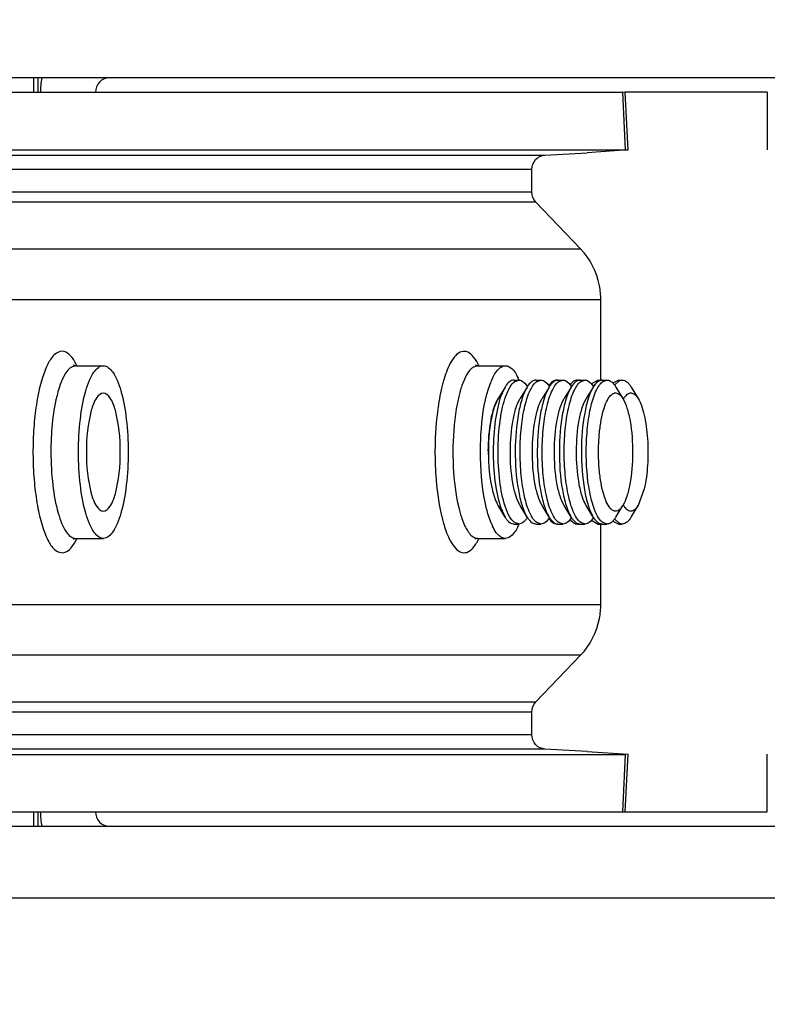
# Model space of a CAD drawing. Units: inches. Extents: x 0 to 17, y 0 to 11.
# Drawn here: x 7.2 to 7.3, y 2.9 to 3.1 of the extents above; entities that cross this region are included whole.
import ezdxf
from ezdxf.enums import TextEntityAlignment as Align

# ---------------------------------------------------------------- set-up
doc = ezdxf.new("R2010")
doc.units = ezdxf.units.IN
doc.header["$LTSCALE"] = 0.935
doc.header["$MEASUREMENT"] = 0
doc.layers.get('0').update_dxf_attribs({"linetype": 'CONTINUOUS'})
doc.styles.get("Standard").update_dxf_attribs({"font": 'bluprnt.ttf'})
doc.dimstyles.new('DIMSTYLE_1', dxfattribs={"dimtxt": 0.15625, "dimasz": 0.09375, "dimexe": 0.125, "dimexo": 0.0625, "dimgap": 0.078125, "dimtad": 0, "dimtih": 1, "dimtoh": 1, "dimlfac": 11.3636363636, "dimzin": 4, "dimdsep": 46, "dimtxsty": 'Standard', "dimblk": 'CLOSED', "dimblk1": 'CLOSED', "dimblk2": 'CLOSED', "dimcen": 0.09, "dimadec": 3, "dimazin": 1, "dimtfac": 1, "dimtdec": 3, "dimtofl": 0, "dimtmove": 0, "dimatfit": 3, "dimldrblk": 'CLOSED', "dimfxl": 0, "dimtolj": 1, "dimtzin": 4, "dimarcsym": 0})

# ---------------------------------------------------------------- blocks, each defined once
blk = doc.blocks.new('_CLOSED')
at = {"color": 0, "linetype": 'ByBlock'}
for p, q in [((0, 0), (-1, 0.1666666667)), ((-1, 0.1666666667), (-1, -0.1666666667)), ((-1, -0.1666666667), (0, 0)), ((-1, 0), (0, 0))]:
    blk.add_line(p, q, dxfattribs=at)
blk = doc.blocks.new('*D7')
at = {"color": 7, "linetype": 'Continuous'}
for p, q in [((7.2373677516, 4.4716882362), (8.1207923696, 4.4716882362)), ((7.9957923696, 4.4716882362), (7.9957923696, 3.8692219179)), ((7.9957923696, 2.7861856202), (7.9957923696, 3.3223469179)), ((6.106205030599999, 2.7861856202), (8.1207923696, 2.7861856202))]:
    blk.add_line(p, q, dxfattribs=at)
at = {"color": 7, "linetype": 'Continuous', "xscale": 0.09375, "yscale": 0.09375, "zscale": 0.09375}
for p, rotation in [((7.9957923696, 4.4716882362), 90), ((7.9957923696, 2.7861856202), 270)]:
    blk.add_blockref('_CLOSED', p, dxfattribs=dict(at, rotation=rotation))
at = {"color": 7, "linetype": 'Continuous'}
for s, p, p2 in [('19.15', (7.5582923696, 3.6348469179), (8.1832923696, 3.6348469179)), ('[', (7.5582923696, 3.4004719179), (7.6832923696, 3.4004719179)), (']', (8.3082923696, 3.4004719179), (8.4332923696, 3.4004719179)), ('486,5', (7.6832923696, 3.4004719179), (8.3082923696, 3.4004719179))]:
    blk.add_text(s, height=0.15625, dxfattribs=at).set_placement(p, p2, align=Align.FIT)

msp = doc.modelspace()

# ---------------------------------------------------------------- linework, layer by layer
at = {"color": 7, "linetype": 'Continuous'}
for p, q in [((7.357778975700001, 3.0609055766), (7.0003079289, 3.0609055766)), ((7.179133106799999, 3.0591732932), (7.179133106799999, 3.0609055766)), ((7.1237807079, 3.0591732932), (7.2495233672, 3.0591732932)), ((7.2498174422, 3.0591579629), (7.2495233672, 3.0591732932)), ((7.250164706100001, 3.0522383248), (7.249817433400001, 3.0591579625)), ((7.2669266619, 3.0591732932), (7.2669266619, 3.0522441593)), ((7.124127980599999, 3.0522536554), (7.2498706399, 3.0522536554)), ((7.2401521965, 3.0516125599), (7.2452401972, 3.0518910126)), ((7.2501647149, 3.0522383252), (7.2452401972, 3.0518910126)), ((7.2498706399, 3.0522536554), (7.2501647149, 3.0522383252)), ((7.2385801517, 3.0471704185), (7.2385801517, 3.0498826505)), ((7.2444451178, 3.0403283363), (7.2390660214, 3.0459455091)), ((7.2468744663, 3.0245276239), (7.2468744663, 3.0342037894)), ((7.1836660843, 3.0262599073), (7.183371571, 3.0263302427)), ((7.1836660843, 3.0262599073), (7.1869838101, 3.0262599073)), ((7.2320670286, 3.0262599073), (7.231772515299999, 3.0263302427)), ((7.2320670286, 3.0262599073), (7.235384754400001, 3.0262599073)), ((7.2333491179, 3.023487556), (7.2336662163, 3.0243768587)), ((7.2353467739, 3.0236877128), (7.2345037689, 3.0222954847)), ((7.235346777, 3.0236876906), (7.234916267000001, 3.022781419)), ((7.2364185324, 3.0245276239), (7.2370051571, 3.0245276239)), ((7.2365250693, 3.024365757), (7.2370051571, 3.0245276171)), ((7.2380009546, 3.0236877128), (7.2371579496, 3.0222954847)), ((7.2390727131, 3.0245276239), (7.2396593377, 3.0245276239)), ((7.23917925, 3.024365757), (7.2396593377, 3.0245276171)), ((7.2396593377, 3.0245276239), (7.2397080352, 3.0245259738)), ((7.2406551352, 3.0236877128), (7.2398121302, 3.0222954847)), ((7.2415834496, 3.0245276239), (7.2423135184, 3.0245276239)), ((7.2418334306, 3.024365757), (7.2423135184, 3.0245276171)), ((7.2423135184, 3.0245276239), (7.2423622159, 3.0245259738)), ((7.2433093159, 3.0236877128), (7.2424663109, 3.0222954847)), ((7.244071744, 3.0245276239), (7.244967699, 3.0245276239)), ((7.2444876113, 3.024365757), (7.244967699, 3.0245276171)), ((7.244967699, 3.0245276239), (7.2450163965, 3.0245259738)), ((7.2459634965, 3.0236877128), (7.2451204916, 3.0222954847)), ((7.2465600383, 3.0245276142), (7.2457629068, 3.0240736212)), ((7.245973892599999, 3.0237909292), (7.2465714377, 3.024410238)), ((7.2465600383, 3.0245276239), (7.246980776699999, 3.0245276239)), ((7.2466081521, 3.0244304669), (7.246980776699999, 3.0245276142)), ((7.247035255, 3.0245276239), (7.2476218797, 3.0245276239)), ((7.247141791900001, 3.024365757), (7.2476218797, 3.0245276171)), ((7.2476218797, 3.0245276239), (7.2476705772, 3.0245259738)), ((7.2490483327, 3.0245276142), (7.2483346157, 3.024165647)), ((7.2485449297, 3.0239115043), (7.2490597321, 3.024410238)), ((7.2486936381, 3.0236877128), (7.249536643099999, 3.0222954847)), ((7.2490483327, 3.0245276239), (7.2494690711, 3.0245276239)), ((7.249096446499999, 3.0244304669), (7.2494690711, 3.0245276142)), ((7.2505408295, 3.0236877128), (7.251383831799999, 3.0222954891)), ((7.2521065559, 3.0114285833), (7.2513838281, 3.0094369515)), ((7.2353467739, 3.0080447003), (7.2345037689, 3.0094369284)), ((7.2380009546, 3.0080447003), (7.2371579496, 3.0094369284)), ((7.2406551352, 3.0080447003), (7.2398121302, 3.0094369284)), ((7.2433093159, 3.0080447003), (7.2424663109, 3.0094369284)), ((7.2459634965, 3.0080447003), (7.2451204916, 3.0094369284)), ((7.2486936381, 3.0080447003), (7.249536643099999, 3.0094369284)), ((7.2505408295, 3.0080447003), (7.251383831799999, 3.009436924)), ((7.2336846503, 3.0073110636), (7.233348241, 3.008247684)), ((7.234914394400001, 3.0089559147), (7.2353467776, 3.0080447273)), ((7.236369834900001, 3.0072064393), (7.2364185324, 3.0072047892)), ((7.2364185324, 3.0072047892), (7.2370051571, 3.0072047892)), ((7.2369564596, 3.0072064393), (7.2365070254, 3.0073791826)), ((7.2370051571, 3.0072047892), (7.2369564596, 3.0072064393)), ((7.239024015599999, 3.0072064393), (7.2390727131, 3.0072047892)), ((7.2390727131, 3.0072047892), (7.2396593377, 3.0072047892)), ((7.2396106402, 3.0072064393), (7.2391612061, 3.0073791826)), ((7.2396593377, 3.0072047892), (7.2396106402, 3.0072064393)), ((7.2415834496, 3.0072047892), (7.2416781962, 3.0072047892)), ((7.2416781962, 3.0072064393), (7.2417268937, 3.0072047892)), ((7.2417268937, 3.0072047892), (7.2423135184, 3.0072047892)), ((7.2422648209, 3.0072064393), (7.2418153867, 3.0073791826)), ((7.2423135184, 3.0072047892), (7.2422648209, 3.0072064393)), ((7.244071744, 3.0072047892), (7.244332376900001, 3.0072047892)), ((7.244332376900001, 3.0072064393), (7.244381074400001, 3.0072047892)), ((7.244381074400001, 3.0072047892), (7.244967699, 3.0072047892)), ((7.2449190015, 3.0072064393), (7.2444695674, 3.0073791826)), ((7.244967699, 3.0072047892), (7.2449190015, 3.0072064393)), ((7.2457643751, 3.0076570764), (7.2465600383, 3.0072047989)), ((7.2466095651, 3.0073012079), (7.245983675, 3.0079265902)), ((7.2465600383, 3.0072047892), (7.246980776699999, 3.0072047892)), ((7.246869482899999, 3.0072134113), (7.2466095651, 3.0073012079)), ((7.2468744663, 2.9975286237), (7.2468744663, 3.0072064393)), ((7.2469865575, 3.0072064393), (7.247035255, 3.0072047892)), ((7.247035255, 3.0072047892), (7.2476218797, 3.0072047892)), ((7.2475731822, 3.0072064393), (7.247123748, 3.0073791826)), ((7.2476218797, 3.0072047892), (7.2475731822, 3.0072064393)), ((7.248334577200001, 3.0075668241), (7.2490483327, 3.0072047989)), ((7.249097859500001, 3.0073012079), (7.2485455784, 3.0078200012)), ((7.2490483327, 3.0072047892), (7.2494690711, 3.0072047892)), ((7.2494690711, 3.0072047989), (7.249097859500001, 3.0073012079)), ((7.1836660843, 3.0054725058), (7.1869838101, 3.0054725058)), ((7.2318686814, 3.0055069861), (7.2317645294, 3.0053987114)), ((7.2320670286, 3.0054725058), (7.235384754400001, 3.0054725058)), ((7.2390660214, 2.985786904), (7.2444451178, 2.9914040768)), ((7.2385801517, 2.9818497626), (7.2385801517, 2.9845619946)), ((7.2452401972, 2.9798414005), (7.2401521965, 2.9801198532)), ((7.2452401972, 2.9798414005), (7.2501647149, 2.9794940879)), ((7.124127980599999, 2.9794787577), (7.2498706399, 2.9794787577)), ((7.249817433400001, 2.9725744506), (7.250164706100001, 2.9794940883)), ((7.2501647149, 2.9794940879), (7.2498706399, 2.9794787577)), ((7.2669266619, 2.9725591199), (7.2669266619, 2.9794882538)), ((7.1237807079, 2.9725591199), (7.2495233672, 2.9725591199)), ((7.179133106799999, 2.9708268365), (7.179133106799999, 2.9725591199)), ((7.2495233672, 2.9725591199), (7.2498174422, 2.9725744502)), ((7.0003079289, 2.9708268365), (7.357778975700001, 2.9708268365))]:
    msp.add_line(p, q, dxfattribs=at)
at = {"color": 9, "linetype": 'Continuous'}
for p, q in [((7.1786044788, 3.0591732932), (7.1786044788, 3.0609055766)), ((7.2498706399, 3.0522536554), (7.2495233672, 3.0591732932)), ((7.2669266619, 3.0591732932), (7.249817367, 3.0591732932)), ((7.1104177067, 3.0516125599), (7.2401521965, 3.0516125599)), ((7.2385801517, 3.0498826505), (7.108845662, 3.0498826505)), ((7.108845662, 3.0471704185), (7.2385801517, 3.0471704185)), ((7.2390660214, 3.0459455091), (7.1093315317, 3.0459455091)), ((7.114710627999999, 3.0403283363), (7.2444451178, 3.0403283363)), ((7.2468744663, 3.0342037894), (7.1171399765, 3.0342037894)), ((7.1836660843, 3.0262599073), (7.1831462088, 3.0261019045)), ((7.2320670286, 3.0262599073), (7.231547153099999, 3.0261019045)), ((7.2305334089, 3.0247926737), (7.2301590697, 3.023875743)), ((7.230156684700001, 3.0078635233), (7.230524369199999, 3.0069585351)), ((7.2318060979, 3.0055121579), (7.2320670286, 3.0054725058)), ((7.1171399765, 2.9975286237), (7.2468744663, 2.9975286237)), ((7.2444451178, 2.9914040768), (7.114710627999999, 2.9914040768)), ((7.1093315317, 2.985786904), (7.2390660214, 2.985786904)), ((7.2385801517, 2.9845619946), (7.108845662, 2.9845619946)), ((7.108845662, 2.9818497626), (7.2385801517, 2.9818497626)), ((7.2401521965, 2.9801198532), (7.1104177067, 2.9801198532)), ((7.2495233672, 2.9725591199), (7.2498706399, 2.9794787577)), ((7.1786044788, 2.9708268365), (7.1786044788, 2.9725591199)), ((7.2498173663, 2.9725591199), (7.2669267658, 2.9725591199)), ((7.3661589015, 2.9621654191), (6.9974160733, 2.9621654191))]:
    msp.add_line(p, q, dxfattribs=at)
at = {"color": 7, "linetype": 'Continuous'}
for centre, radius, start, end in [((7.188465170900001, 3.0591684072), 0.009061974, 168.9409035454, 179.9691077114), ((7.2403982607, 3.0216373716), 0.0072677873, 154.517716232, 156.4067905714), ((7.2303751102, 3.0216391443), 0.0072635288, 23.5877875174, 25.5200562012), ((7.241270931799999, 3.0212543719), 0.0082208041, 156.3948964554, 157.6770074984), ((7.2384918664, 3.0217836198), 0.0036765573, 147.6654655387, 148.8088386438), ((7.2370053317, 3.0238106436), 0.0007169736, 86.12233797180002, 90.01395538720001), ((7.2411460471, 3.0217836198), 0.0036765573, 147.6654655387, 148.8088386438), ((7.2438002278, 3.0217836198), 0.0036765573, 147.6654655387, 148.8088386438), ((7.2464544084, 3.0217836198), 0.0036765573, 147.6654655387, 148.8088386438), ((7.2491085891, 3.0217836198), 0.0036765573, 147.665465538, 148.8088386457), ((7.247087264099999, 3.0235174705), 0.0010310726, 117.6890840856, 120.0186147023), ((7.2495755585, 3.0235174705), 0.0010310726, 117.6890840871, 120.018614697), ((7.2428191605, 3.0197644505), 0.0084591858, 159.1053978788, 160.3529300908), ((7.252504597300001, 3.0205526152), 0.0033686421, 149.5330551399, 150.2662798856), ((7.252298472300001, 3.0206744777), 0.0031291891, 148.0182562251, 149.5426156767), ((7.2579999386, 3.0158666722), 0.0246659853, 179.6782755021, 180.6968079458), ((7.2433177456, 3.0121516178), 0.008990485500000001, 198.2165368183, 200.8212649863), ((7.252501462000001, 3.0111781705), 0.0033651194, 209.7142302054, 210.4724817191999), ((7.252354298099999, 3.0110915367), 0.0031943487, 210.4718205674, 211.3139080163), ((7.2384979902, 3.0099522627), 0.0036835895, 211.1879346855, 212.2817028836), ((7.2411521709, 3.0099522627), 0.0036835895, 211.1879346859, 212.2817028824), ((7.2438063515, 3.0099522627), 0.0036835895, 211.1879346871, 212.281702882), ((7.2464605322, 3.0099522627), 0.0036835895, 211.1879346863, 212.2817028845), ((7.2491147128, 3.0099522627), 0.0036835895, 211.1879346866999, 212.2817028832), ((7.2412246771, 3.0104579292), 0.0081703591, 202.6534468823, 203.4443776955), ((7.240437268099999, 3.0101131324), 0.0073107735, 203.4204334133001, 205.5157951518), ((7.2303426323, 3.0101082918), 0.00729932, 334.5204641769, 336.5183523739), ((7.237004972699999, 3.0079229372), 0.0007181413, 270.0147115258, 272.4876908129), ((7.248769701000001, 3.0097671774), 0.003339117, 213.1245367061, 213.4507314203), ((7.246981067999999, 3.0079319681), 0.0007271692, 261.173013194, 269.9770503407), ((7.2320671645, 3.0048231873), 0.0006493184, 90.0119963787, 104.0556135719), ((7.1884651759, 2.9725640046), 0.009061979, 180.0308841142, 191.0590571932)]:
    msp.add_arc(centre, radius, start, end, dxfattribs=at)
at = {"color": 9, "linetype": 'Continuous'}
for centre, radius, start, end in [((7.1774832892, 3.0232399823), 0.0070070762, 26.4287334637, 27.8002427921), ((7.1769837635, 3.0229907012), 0.007565346999999999, 25.6502671431, 26.435529632), ((7.2258842334, 3.0232399823), 0.0070070762, 26.428733465, 27.8002427905), ((7.2253847077, 3.0229907012), 0.007565346999999999, 25.6502671436, 26.4355296306), ((7.243276272899999, 3.0200262298), 0.0159604979, 163.0620914562, 163.7257848049), ((7.236330384, 3.0219938894), 0.0064372443, 153.4876491771, 154.2287119765), ((7.2486029502, 3.0186200457), 0.0214704533, 166.5009624919, 167.2515299494), ((7.247745149299999, 3.018824704), 0.020588577, 166.2424394586, 166.4975360619), ((7.2460264924, 3.0192538886), 0.0188171628, 164.3870794584, 166.2672575391), ((7.2441327228, 3.0197762421), 0.0168526863, 163.7259069481, 164.3646276276), ((7.2422207384, 3.019694217), 0.0127659939, 161.1055273962, 163.9875750852), ((7.2407584015, 3.0201832796), 0.0112240866, 160.7933209019, 161.0502298746), ((7.2452836016, 3.0188121233), 0.015953346, 163.9768288632, 166.4604795575), ((7.2203373616, 3.015865821), 0.0418229919, 178.5262262486, 181.4707910607), ((7.2687383059, 3.015865821), 0.0418229919, 178.5262262488, 181.4707910605), ((7.2452836016, 3.0129202898), 0.015953346, 193.5395204424, 196.023171137), ((7.248601985900001, 3.0131119757), 0.0214694329, 192.7475413935, 193.4960335921), ((7.246236232, 3.0125345002), 0.0190342389, 193.4676958733, 195.5914426857), ((7.2422207384, 3.0120381961), 0.0127659939, 196.0124249152, 198.8944726036), ((7.2442645824, 3.0119938119), 0.0169898191, 195.6222646309, 196.0867766341), ((7.240774344, 3.011554632), 0.0112409507, 198.9498894102, 199.1694268116)]:
    msp.add_arc(centre, radius, start, end, dxfattribs=at)
at = {"color": 7, "linetype": 'Continuous'}
for points, knots in [([(7.1876975128, 3.0609055766), (7.1872714886, 3.0609055766), (7.1863748164, 3.0605178275), (7.1860386499, 3.0596125673), (7.1860386499, 3.0591732932)], [0, 0, 0, 0, 0.4923437386, 1, 1, 1, 1]), ([(7.2385801517, 3.0498826505), (7.2385801517, 3.0503081418), (7.238894233, 3.0511820515), (7.2397397779, 3.0515899894), (7.2401521965, 3.0516125599)], [0, 0, 0, 0, 0.5074270315, 1, 1, 1, 1]), ([(7.2468744663, 3.0342037894), (7.2468744663, 3.0347693772), (7.2466717302, 3.0369918254), (7.2455937813, 3.0391288335), (7.2444451178, 3.0403283363)], [0, 0, 0, 0, 0.254039066, 1, 1, 1, 1]), ([(7.1839899373, 3.0158662065), (7.1839899373, 3.0171943384), (7.184127224400001, 3.0196703937), (7.1846202568, 3.0225618575), (7.185265113400001, 3.0244408516), (7.1858125956, 3.0255604184), (7.186519689, 3.0262598815), (7.1869838101, 3.0262598467)], [0, 0, 0, 0, 0.3535066321, 0.6581409287, 0.7796730879000001, 0.8764656523000001, 1, 1, 1, 1]), ([(7.1869838101, 3.0262598467), (7.1874479129, 3.0262598119), (7.188154994, 3.0255604848), (7.1887024651, 3.0244409088), (7.1893473552, 3.0225619244), (7.1898403893, 3.0196704207), (7.189977683, 3.0171943409), (7.189977683, 3.0158662065)], [0, 0, 0, 0, 0.1235294687, 0.2203195884, 0.3418513647999999, 0.6464926947999999, 1, 1, 1, 1]), ([(7.2338374956, 3.0247642062), (7.2339436116, 3.0249866305), (7.2342732889, 3.0256110517), (7.2348982488, 3.0262598831), (7.235384754400001, 3.0262598467)], [0, 0, 0, 0, 0.3362332034, 1, 1, 1, 1]), ([(7.235384754400001, 3.0262598467), (7.2355233471, 3.0262598363), (7.236264523099999, 3.0260558017), (7.2366708742, 3.0253106001), (7.2369299694, 3.0247684687)], [0, 0, 0, 0, 0.1874251802, 1, 1, 1, 1]), ([(7.2323908816, 3.0158662065), (7.2323908816, 3.0165742563), (7.2324713102, 3.0191348291), (7.2327981675, 3.0217143372), (7.2333491179, 3.023487556)], [0, 0, 0, 0, 0.2760547444, 1, 1, 1, 1]), ([(7.2364185324, 3.0245276171), (7.2362305297, 3.0245275712), (7.2357922124, 3.0243303744), (7.2355225994, 3.0239667541), (7.2353853976, 3.0237500696)], [0, 0, 0, 0, 0.4229798097999999, 1, 1, 1, 1]), ([(7.2354390801, 3.0226086435), (7.235575976900001, 3.0229918812), (7.2358482082, 3.0236312982), (7.2362863968, 3.024203268), (7.2365250693, 3.024365757)], [0, 0, 0, 0, 0.5849666514, 1, 1, 1, 1]), ([(7.2380009576, 3.0236876906), (7.2377532138, 3.0232785856), (7.2373424141, 3.0222457455), (7.2367439408, 3.0196984313), (7.2365868142, 3.0175503408), (7.236578294299999, 3.0160352676)], [0, 0, 0, 0, 0.1828930384, 0.4206207915, 1, 1, 1, 1]), ([(7.2370538546, 3.0245259738), (7.2371405499, 3.0245200979), (7.237563107200001, 3.0244082609), (7.2378557233, 3.0240383053), (7.2380378576, 3.0237507591)], [0, 0, 0, 0, 0.2033708396, 1, 1, 1, 1]), ([(7.237164919, 3.0160352676), (7.2371703134, 3.0169945369), (7.2372647463, 3.0188098414), (7.2376537381, 3.021259657), (7.238171125499999, 3.0229669032), (7.2387168956, 3.023930465), (7.239021402100001, 3.0242582937), (7.23917925, 3.024365757)], [0, 0, 0, 0, 0.3288435077, 0.6215752491, 0.8497979634999999, 0.9345400142, 1, 1, 1, 1]), ([(7.2390727131, 3.0245276171), (7.2388847104, 3.0245275712), (7.238446393099999, 3.0243303744), (7.23817678, 3.0239667541), (7.2380395782, 3.0237500696)], [0, 0, 0, 0, 0.4229798097999999, 1, 1, 1, 1]), ([(7.2406551383, 3.0236876906), (7.2404073945, 3.0232785856), (7.2399965948, 3.0222457455), (7.2393981214, 3.0196984313), (7.2392409949, 3.0175503408), (7.239232475, 3.0160352676)], [0, 0, 0, 0, 0.1828930384, 0.4206207915, 1, 1, 1, 1]), ([(7.2397080352, 3.0245259738), (7.239794730599999, 3.0245200979), (7.240217287799999, 3.0244082609), (7.2405099039, 3.0240383053), (7.240692038200001, 3.0237507591)], [0, 0, 0, 0, 0.2033708396, 1, 1, 1, 1]), ([(7.2398190996, 3.0160352676), (7.239824494, 3.0169945369), (7.239918927000001, 3.0188098414), (7.2403079188, 3.021259657), (7.2408253062, 3.0229669032), (7.2413710763, 3.023930465), (7.2416755827, 3.0242582937), (7.2418334306, 3.024365757)], [0, 0, 0, 0, 0.3288435077, 0.6215752491, 0.8497979634999999, 0.9345400142, 1, 1, 1, 1]), ([(7.2415834496, 3.0245276142), (7.241410344299999, 3.0245275968), (7.2410106954, 3.0243638699), (7.240750952999999, 3.0240458672), (7.2406207882, 3.0238568835)], [0, 0, 0, 0, 0.4299919896, 1, 1, 1, 1]), ([(7.2417268937, 3.0245276171), (7.241538891, 3.0245275712), (7.2411005737, 3.0243303744), (7.2408309607, 3.0239667541), (7.2406937589, 3.0237500696)], [0, 0, 0, 0, 0.4229798097999999, 1, 1, 1, 1]), ([(7.2433093189, 3.0236876906), (7.2430615751, 3.0232785856), (7.2426507755, 3.0222457455), (7.2420523021, 3.0196984313), (7.2418951755, 3.0175503408), (7.241886655599999, 3.0160352676)], [0, 0, 0, 0, 0.1828930384, 0.4206207915, 1, 1, 1, 1]), ([(7.2423622159, 3.0245259738), (7.2424489113, 3.0245200979), (7.242871468500001, 3.0244082609), (7.2431640846, 3.0240383053), (7.2433462189, 3.0237507591)], [0, 0, 0, 0, 0.2033708396, 1, 1, 1, 1]), ([(7.2424732803, 3.0160352676), (7.2424786747, 3.0169945369), (7.2425731076, 3.0188098414), (7.242962099400001, 3.021259657), (7.243479486799999, 3.0229669032), (7.244025256900001, 3.023930465), (7.244329763400001, 3.0242582937), (7.2444876113, 3.024365757)], [0, 0, 0, 0, 0.3288435077, 0.6215752491, 0.8497979634999999, 0.9345400142, 1, 1, 1, 1]), ([(7.244071744, 3.0245276142), (7.2439156728, 3.0245275985), (7.243560170299999, 3.0243981851), (7.243314070399999, 3.0241308258), (7.2431926177, 3.0239720749)], [0, 0, 0, 0, 0.4384605868999999, 1, 1, 1, 1]), ([(7.244381074400001, 3.0245276171), (7.2441930717, 3.0245275712), (7.2437547544, 3.0243303744), (7.2434851413, 3.0239667541), (7.2433479395, 3.0237500696)], [0, 0, 0, 0, 0.4229798097999999, 1, 1, 1, 1]), ([(7.2459634996, 3.0236876906), (7.2457157558, 3.0232785856), (7.2453049561, 3.0222457455), (7.2447064827, 3.0196984313), (7.2445493562, 3.0175503408), (7.2445408363, 3.0160352676)], [0, 0, 0, 0, 0.1828930384, 0.4206207915, 1, 1, 1, 1]), ([(7.2450163965, 3.0245259738), (7.245103091900001, 3.0245200979), (7.245525649099999, 3.0244082609), (7.2458182653, 3.0240383053), (7.246000399600001, 3.0237507591)], [0, 0, 0, 0, 0.2033708396, 1, 1, 1, 1]), ([(7.2451274609, 3.0160352676), (7.2451328553, 3.0169945369), (7.245227288300001, 3.0188098414), (7.2456162801, 3.021259657), (7.2461336675, 3.0229669032), (7.2466794376, 3.023930465), (7.246983944099999, 3.0242582937), (7.247141791900001, 3.024365757)], [0, 0, 0, 0, 0.3288435077, 0.6215752491, 0.8497979634999999, 0.9345400142, 1, 1, 1, 1]), ([(7.247035255, 3.0245276171), (7.2468472523, 3.0245275712), (7.246408935, 3.0243303744), (7.246139322, 3.0239667541), (7.2460021202, 3.0237500696)], [0, 0, 0, 0, 0.4229798097999999, 1, 1, 1, 1]), ([(7.2476705772, 3.0245259738), (7.2477610924, 3.024519839), (7.248008876, 3.024453174), (7.2483747344, 3.0241624979), (7.248587432999999, 3.0238630846), (7.2486936344, 3.0236876858)], [0, 0, 0, 0, 0.1991538593, 0.5498872127000001, 1, 1, 1, 1]), ([(7.2494690711, 3.0245276142), (7.2496654276, 3.0245276339), (7.2499836813, 3.0243790151), (7.250307627200001, 3.024040952), (7.2504639783, 3.023814631), (7.2505408296, 3.0236877131)], [0, 0, 0, 0, 0.418189858, 0.6840049845999999, 1, 1, 1, 1]), ([(7.1869838101, 3.0229683936), (7.1866666997, 3.0229684068), (7.1859391045, 3.0222371178), (7.1851734024, 3.0198520589), (7.184937997, 3.0175521224), (7.184937997, 3.0158662065)], [0, 0, 0, 0, 0.1237809807, 0.3419190062, 1, 1, 1, 1]), ([(7.189029623200001, 3.0158662065), (7.189029623200001, 3.0175521008), (7.1887942454, 3.0198520103), (7.188028531, 3.0222370884), (7.187300938099999, 3.0229683803), (7.1869838101, 3.0229683936)], [0, 0, 0, 0, 0.6580726631, 0.8762121435, 1, 1, 1, 1]), ([(7.2333343422, 3.0160051747), (7.2333413456, 3.0172505664), (7.233470497999999, 3.0190162947), (7.233962453999999, 3.0211101935), (7.234300138200001, 3.0219591839), (7.2345037689, 3.0222954846)], [0, 0, 0, 0, 0.5793785539999999, 0.8171044076999999, 1, 1, 1, 1]), ([(7.235102620299999, 3.0229006476), (7.2347874827, 3.0227483014), (7.2342442362, 3.0219265898), (7.2335143117, 3.0195953854), (7.2333389413, 3.0174295184), (7.2333389413, 3.0158662065)], [0, 0, 0, 0, 0.141501007, 0.3680251412, 1, 1, 1, 1]), ([(7.2348524554, 3.0226086435), (7.2346965439, 3.0221721748), (7.2344292219, 3.0212023217), (7.2340415947, 3.0190140479), (7.2339309606, 3.0172528374), (7.2339241137, 3.0160352676)], [0, 0, 0, 0, 0.2086986038, 0.4517359776, 1, 1, 1, 1]), ([(7.2345107383, 3.0160352676), (7.2345175852, 3.0172528374), (7.234628219299999, 3.0190140479), (7.2350158466, 3.0212023217), (7.235283168500001, 3.0221721748), (7.2354390801, 3.0226086435)], [0, 0, 0, 0, 0.5482640224, 0.7913013962000001, 1, 1, 1, 1]), ([(7.2359885229, 3.0160051747), (7.2359955262, 3.0172505664), (7.2361246786, 3.0190162947), (7.236616634700001, 3.0211101935), (7.2369543189, 3.0219591839), (7.2371579496, 3.0222954846)], [0, 0, 0, 0, 0.5793785539999999, 0.8171044076999999, 1, 1, 1, 1]), ([(7.2386427035, 3.0160051747), (7.2386497069, 3.0172505664), (7.238778859299999, 3.0190162947), (7.239270815299999, 3.0211101935), (7.2396084996, 3.0219591839), (7.2398121302, 3.0222954846)], [0, 0, 0, 0, 0.5793785539999999, 0.8171044076999999, 1, 1, 1, 1]), ([(7.2412968842, 3.0160051747), (7.2413038875, 3.0172505664), (7.2414330399, 3.0190162947), (7.241924996, 3.0211101935), (7.2422626802, 3.0219591839), (7.2424663109, 3.0222954846)], [0, 0, 0, 0, 0.5793785539999999, 0.8171044076999999, 1, 1, 1, 1]), ([(7.2439510648, 3.0160051747), (7.2439580682, 3.0172505664), (7.244087220599999, 3.0190162947), (7.244579176699999, 3.0211101935), (7.2449168609, 3.0219591839), (7.2451204916, 3.0222954846)], [0, 0, 0, 0, 0.5793785539999999, 0.8171044076999999, 1, 1, 1, 1]), ([(7.2466052455, 3.0160051747), (7.2466085339, 3.0165899524), (7.246654464400001, 3.0177240364), (7.24684151, 3.0193322026), (7.2471291698, 3.0207306043), (7.247508471000001, 3.0218408293), (7.247932662, 3.0226144065), (7.248421818, 3.0229960442), (7.248812027200001, 3.0229858062), (7.2490770728, 3.0228531717), (7.249324799400001, 3.022615561), (7.2494663988, 3.0224114578), (7.249536640900001, 3.022295468)], [0, 0, 0, 0, 0.1999996685, 0.3877887254, 0.5530940462, 0.6876428064, 0.7868859625, 0.8545204806000001, 0.8836664240000001, 0.9154806995, 0.9536239326, 1, 1, 1, 1]), ([(7.249536640900001, 3.022295468), (7.249748623099999, 3.0219454247), (7.2500963657, 3.0210567121), (7.250594085199999, 3.0188694895), (7.250713369600001, 3.0170253418), (7.2507060699, 3.0157272384)], [0, 0, 0, 0, 0.1825302101, 0.4209892883, 1, 1, 1, 1]), ([(7.2496442411, 3.0223318497), (7.2497069151, 3.0224321711), (7.249834459500001, 3.0226107572), (7.2500985712, 3.0228768779), (7.2505196792, 3.0230581614), (7.251046658, 3.0228008211), (7.2512692612, 3.022484657), (7.2513838285, 3.0222954651)], [0, 0, 0, 0, 0.1562434762, 0.2878472382, 0.4965096585, 0.7078568181999999, 1, 1, 1, 1]), ([(7.2513838285, 3.0222954651), (7.251544467, 3.0220301929), (7.2518250615, 3.0213821237), (7.2521365192, 3.0202649633), (7.2523725686, 3.018930441), (7.252571787000001, 3.0169174622), (7.2525708774, 3.0143843805), (7.25232214, 3.0123675839), (7.2521065559, 3.0114285833)], [0, 0, 0, 0, 0.08414343279999999, 0.1901591951, 0.314309463, 0.4513183361999999, 0.7385962515000001, 1, 1, 1, 1]), ([(7.1869838101, 3.0054725664), (7.1865197074, 3.0054726012), (7.1858126263, 3.0061719283), (7.1852651552, 3.0072915043), (7.184620265, 3.0091704887), (7.184127231000001, 3.0120619924), (7.1839899373, 3.0145380722), (7.1839899373, 3.0158662065)], [0, 0, 0, 0, 0.1235294687, 0.2203195884, 0.3418513647999999, 0.6464926947999999, 1, 1, 1, 1]), ([(7.184937997, 3.0158662065), (7.184937997, 3.0141803123), (7.1851733749, 3.0118804028), (7.1859390892, 3.0094953247), (7.1866666822, 3.0087640328), (7.1869838102, 3.0087640195)], [0, 0, 0, 0, 0.6580726631, 0.8762121435, 1, 1, 1, 1]), ([(7.189977683, 3.0158662065), (7.189977683, 3.0145380747), (7.1898403959, 3.0120620194), (7.1893473634, 3.0091705556), (7.1887025069, 3.0072915615), (7.1881550247, 3.0061719947), (7.1874479313, 3.0054725316), (7.1869838101, 3.0054725664)], [0, 0, 0, 0, 0.3535066321, 0.6581409287, 0.7796730879000001, 0.8764656523000001, 1, 1, 1, 1]), ([(7.1869838102, 3.0087640195), (7.187300920499999, 3.0087640063), (7.1880285157, 3.0094952953), (7.1887942179, 3.0118803542), (7.189029623200001, 3.0141802907), (7.189029623200001, 3.0158662065)], [0, 0, 0, 0, 0.1237809807, 0.3419190062, 1, 1, 1, 1]), ([(7.233348241, 3.008247684), (7.2331846734, 3.0087745567), (7.232577728, 3.0112705225), (7.2323908816, 3.0138531542), (7.2323908816, 3.0158662065)], [0, 0, 0, 0, 0.2151019339, 1, 1, 1, 1]), ([(7.2333389413, 3.0158662065), (7.2333389413, 3.0143102724), (7.2335122233, 3.012153492), (7.2342374054, 3.0098245972), (7.2347729847, 3.0090002987), (7.2350862949, 3.0088398878)], [0, 0, 0, 0, 0.6304444096, 0.8573793525, 1, 1, 1, 1]), ([(7.2339241137, 3.0160352676), (7.2339172124, 3.0148080339), (7.2340395799, 3.0125517164), (7.2344555275, 3.0103179044), (7.2347778465, 3.0093411103)], [0, 0, 0, 0, 0.544030809, 1, 1, 1, 1]), ([(7.2353644712, 3.0093411103), (7.2350421521, 3.0103179044), (7.2346262045, 3.0125517164), (7.2345038371, 3.0148080339), (7.2345107383, 3.0160352676)], [0, 0, 0, 0, 0.455969191, 1, 1, 1, 1]), ([(7.2371579507, 3.0094369368), (7.2369459675, 3.0097869822), (7.2365982215, 3.0106757057), (7.236100507100001, 3.0128629324), (7.2359812231, 3.0147070799), (7.2359885229, 3.0160051747)], [0, 0, 0, 0, 0.1825310345, 0.4209938019, 1, 1, 1, 1]), ([(7.236578294299999, 3.0160352676), (7.2365694139, 3.0144560812), (7.2367145665, 3.0122126079), (7.237319977799999, 3.0095517176), (7.237743105599999, 3.0084705881), (7.238000958300001, 3.0080447273)], [0, 0, 0, 0, 0.5790055663, 0.8174705672, 1, 1, 1, 1]), ([(7.2391612061, 3.0073791826), (7.2389992766, 3.0074937077), (7.238688645, 3.0078405046), (7.2381348782, 3.0088520023), (7.237616543, 3.0106326018), (7.237238297799999, 3.0131726328), (7.2371593693, 3.0150483777), (7.237164919, 3.0160352676)], [0, 0, 0, 0, 0.0656209247, 0.1508791102, 0.3804205095, 0.6734750256, 1, 1, 1, 1]), ([(7.2398121314, 3.0094369368), (7.2396001482, 3.0097869822), (7.2392524021, 3.0106757057), (7.238754687799999, 3.0128629324), (7.2386354038, 3.0147070799), (7.2386427035, 3.0160051747)], [0, 0, 0, 0, 0.1825310345, 0.4209938019, 1, 1, 1, 1]), ([(7.239232475, 3.0160352676), (7.2392235946, 3.0144560812), (7.2393687471, 3.0122126079), (7.2399741584, 3.0095517176), (7.2403972863, 3.0084705881), (7.2406551389, 3.0080447273)], [0, 0, 0, 0, 0.5790055663, 0.8174705672, 1, 1, 1, 1]), ([(7.2418153867, 3.0073791826), (7.2416534573, 3.0074937077), (7.2413428257, 3.0078405046), (7.2407890589, 3.0088520023), (7.2402707236, 3.0106326018), (7.239892478400001, 3.0131726328), (7.2398135499, 3.0150483777), (7.2398190996, 3.0160352676)], [0, 0, 0, 0, 0.0656209247, 0.1508791102, 0.3804205095, 0.6734750256, 1, 1, 1, 1]), ([(7.242466312, 3.0094369368), (7.2422543288, 3.0097869822), (7.2419065828, 3.0106757057), (7.241408868500001, 3.0128629324), (7.2412895844, 3.0147070799), (7.2412968842, 3.0160051747)], [0, 0, 0, 0, 0.1825310345, 0.4209938019, 1, 1, 1, 1]), ([(7.241886655599999, 3.0160352676), (7.2418777752, 3.0144560812), (7.2420229278, 3.0122126079), (7.242628339099999, 3.0095517176), (7.243051466900001, 3.0084705881), (7.243309319600001, 3.0080447273)], [0, 0, 0, 0, 0.5790055663, 0.8174705672, 1, 1, 1, 1]), ([(7.2444695674, 3.0073791826), (7.2443076379, 3.0074937077), (7.2439970063, 3.0078405046), (7.2434432396, 3.0088520023), (7.2429249043, 3.0106326018), (7.242546659099999, 3.0131726328), (7.2424677306, 3.0150483777), (7.2424732803, 3.0160352676)], [0, 0, 0, 0, 0.0656209247, 0.1508791102, 0.3804205095, 0.6734750256, 1, 1, 1, 1]), ([(7.2451204927, 3.0094369368), (7.2449085095, 3.0097869822), (7.2445607634, 3.0106757057), (7.244063049099999, 3.0128629324), (7.2439437651, 3.0147070799), (7.2439510648, 3.0160051747)], [0, 0, 0, 0, 0.1825310345, 0.4209938019, 1, 1, 1, 1]), ([(7.2445408363, 3.0160352676), (7.2445319559, 3.0144560812), (7.2446771084, 3.0122126079), (7.2452825197, 3.0095517176), (7.245705647599999, 3.0084705881), (7.2459635002, 3.0080447273)], [0, 0, 0, 0, 0.5790055663, 0.8174705672, 1, 1, 1, 1]), ([(7.247123748, 3.0073791826), (7.2469618186, 3.0074937077), (7.246651187, 3.0078405046), (7.2460974202, 3.0088520023), (7.245579085, 3.0106326018), (7.245200839700001, 3.0131726328), (7.2451219112, 3.0150483777), (7.2451274609, 3.0160352676)], [0, 0, 0, 0, 0.0656209247, 0.1508791102, 0.3804205095, 0.6734750256, 1, 1, 1, 1]), ([(7.249536642000001, 3.0094369367), (7.2494651683, 3.0093188965), (7.2493210478, 3.0091116758), (7.2490680923, 3.0088719344), (7.2487963009, 3.0087416389), (7.248394920499999, 3.0087445317), (7.2479015263, 3.009157553), (7.2474740978, 3.0099694435), (7.247094988400001, 3.0111303025), (7.2468127411, 3.0125821066), (7.2466369335, 3.0142409126), (7.2466018787, 3.0154064723), (7.2466052455, 3.0160051747)], [0, 0, 0, 0, 0.04574670860000001, 0.08322590190000001, 0.1144394818, 0.1432346422, 0.2112674117, 0.3117486409, 0.4476344281, 0.6138169447999999, 0.8015176765, 1, 1, 1, 1]), ([(7.2507060699, 3.0157272384), (7.2506990665, 3.0144818492), (7.2505699149, 3.012716128), (7.2500779584, 3.0106222322), (7.2497402755, 3.0097732412), (7.249536642000001, 3.0094369367)], [0, 0, 0, 0, 0.5793780964999999, 0.8171019969, 1, 1, 1, 1]), ([(7.2365070254, 3.0073791826), (7.2362498635, 3.0075610612), (7.2357865396, 3.0082048651), (7.2355053763, 3.0089140944), (7.2353644712, 3.0093411103)], [0, 0, 0, 0, 0.4119304119, 1, 1, 1, 1]), ([(7.2513838281, 3.0094369515), (7.2513207737, 3.0093328088), (7.251192444500001, 3.0091470602), (7.2509269878, 3.008869512), (7.2505053061, 3.0086722012), (7.2500825214, 3.0088666548), (7.24981677, 3.0091427195), (7.249688367, 3.009327631), (7.249625261499999, 3.009431349)], [0, 0, 0, 0, 0.1581534716, 0.2912212121, 0.500618103, 0.7096062781, 0.8422836197, 1, 1, 1, 1]), ([(7.2353837642, 3.0079849224), (7.2354553357, 3.0078716553), (7.235695106000001, 3.007528854), (7.2360784989, 3.0072261848), (7.236369834900001, 3.0072064393)], [0, 0, 0, 0, 0.3145262924, 1, 1, 1, 1]), ([(7.238038291900001, 3.0079823435), (7.2379656638, 3.0078676411), (7.2377234902, 3.0075217022), (7.2373304499, 3.0072182541), (7.2370361434, 3.0072054727)], [0, 0, 0, 0, 0.3154727492, 1, 1, 1, 1]), ([(7.2380379448, 3.0079849224), (7.2381095164, 3.0078716553), (7.238349286699999, 3.007528854), (7.2387326796, 3.0072261848), (7.239024015599999, 3.0072064393)], [0, 0, 0, 0, 0.3145262924, 1, 1, 1, 1]), ([(7.2406924725, 3.0079823435), (7.240555270700001, 3.007765659), (7.240285657699999, 3.0074020387), (7.2398473404, 3.0072048419), (7.2396593377, 3.007204796)], [0, 0, 0, 0, 0.5770201902000001, 1, 1, 1, 1]), ([(7.2406921255, 3.0079849224), (7.240763697, 3.0078716553), (7.241003467300001, 3.007528854), (7.2413868602, 3.0072261848), (7.2416781962, 3.0072064393)], [0, 0, 0, 0, 0.3145262924, 1, 1, 1, 1]), ([(7.243346653200001, 3.0079823435), (7.2432094514, 3.007765659), (7.242939838300001, 3.0074020387), (7.2425015211, 3.0072048419), (7.2423135184, 3.007204796)], [0, 0, 0, 0, 0.5770201902000001, 1, 1, 1, 1]), ([(7.2433463061, 3.0079849224), (7.2434178777, 3.0078716553), (7.243657647999999, 3.007528854), (7.2440410409, 3.0072261848), (7.244332376900001, 3.0072064393)], [0, 0, 0, 0, 0.3145262924, 1, 1, 1, 1]), ([(7.2460008339, 3.0079823435), (7.245863632000001, 3.007765659), (7.245594018999999, 3.0074020387), (7.2451557017, 3.0072048419), (7.244967699, 3.007204796)], [0, 0, 0, 0, 0.5770201902000001, 1, 1, 1, 1]), ([(7.2460004868, 3.0079849224), (7.2460720583, 3.0078716553), (7.246311828600001, 3.007528854), (7.2466952216, 3.0072261848), (7.2469865575, 3.0072064393)], [0, 0, 0, 0, 0.3145262924, 1, 1, 1, 1]), ([(7.2486936351, 3.0080447224), (7.2486167746, 3.0079178009), (7.2484306872, 3.007647956), (7.2480886087, 3.0073121064), (7.247765398099999, 3.007204831), (7.2476218797, 3.007204796)], [0, 0, 0, 0, 0.3150881658, 0.6952355115000001, 1, 1, 1, 1]), ([(7.250540829099999, 3.0080447036), (7.2504639795, 3.0079177743), (7.2503076188, 3.0076914575), (7.2499836678, 3.0073533867), (7.2496654247, 3.0072048187), (7.2494690711, 3.0072047989)], [0, 0, 0, 0, 0.3160138508, 0.5818166814, 1, 1, 1, 1]), ([(7.235384754400001, 3.0054725664), (7.235246161699999, 3.0054725768), (7.2345049857, 3.0056766114), (7.2340986346, 3.006421813), (7.233839539400001, 3.0069639444)], [0, 0, 0, 0, 0.1874251802, 1, 1, 1, 1]), ([(7.2369320131, 3.0069682069), (7.2368258972, 3.0067457826), (7.2364962199, 3.0061213614), (7.23587126, 3.00547253), (7.235384754400001, 3.0054725664)], [0, 0, 0, 0, 0.3362332034, 1, 1, 1, 1]), ([(7.2406213897, 3.0078746516), (7.2407514854, 3.007685889), (7.2410111386, 3.0073682795), (7.241410469500001, 3.0072047816), (7.2415834496, 3.0072047989)], [0, 0, 0, 0, 0.5699488414, 1, 1, 1, 1]), ([(7.243191263200001, 3.0077620981), (7.2433128624, 3.0076028797), (7.2435591946, 3.0073347407), (7.243915403200001, 3.0072047832), (7.244071744, 3.0072047989)], [0, 0, 0, 0, 0.5616809809000001, 1, 1, 1, 1]), ([(7.1834677372, 3.0055069861), (7.1834374753, 3.0054725404), (7.1832654317, 3.0053150552), (7.1835667726, 3.0054725058), (7.1836660843, 3.0054725058)], [0, 0, 0, 0, 0.3158581161, 1, 1, 1, 1]), ([(7.2444451178, 2.9914040768), (7.2455937813, 2.9926035796), (7.2466717302, 2.9947405877), (7.2468744663, 2.9969630359), (7.2468744663, 2.9975286237)], [0, 0, 0, 0, 0.7459609340000001, 1, 1, 1, 1]), ([(7.2401521965, 2.9801198532), (7.2397397779, 2.9801424237), (7.238894233, 2.9805503616), (7.2385801517, 2.9814242713), (7.2385801517, 2.9818497626)], [0, 0, 0, 0, 0.4925729685, 1, 1, 1, 1]), ([(7.1860386499, 2.9725591199), (7.1860386499, 2.9721198487), (7.1863748131, 2.9712145892), (7.1872714857, 2.9708268365), (7.1876975128, 2.9708268365)], [0, 0, 0, 0, 0.5076528899, 1, 1, 1, 1])]:
    msp.add_open_spline(points, degree=3, knots=knots, dxfattribs=at)
for points in [[(7.2390660214, 3.0459455091), (7.23876222, 3.0462627567), (7.2385801517, 3.0467311676), (7.2385801517, 3.0471704185)], [(7.2385801517, 2.9845619946), (7.2385801517, 2.9850012455), (7.23876222, 2.9854696564), (7.2390660214, 2.985786904)]]:
    msp.add_open_spline(points, degree=3, dxfattribs=at)
at = {"color": 9, "linetype": 'Continuous'}
for points, knots in [([(7.1836816016, 3.0265080153), (7.183469766699999, 3.0269096056), (7.1830745079, 3.027573291), (7.1820285633, 3.028155722), (7.180971900599999, 3.0276081003), (7.1802360649, 3.0264248221), (7.1795593661, 3.0246944403), (7.1790335427, 3.0224419699), (7.178666365900001, 3.0198011892), (7.1785533705, 3.0179199437), (7.1785282047, 3.016941482)], [0, 0, 0, 0, 0.09439622630000001, 0.1593964556, 0.2237214043, 0.3168329106, 0.4461805503, 0.6086268302000001, 0.7965059875, 1, 1, 1, 1]), ([(7.2292338151, 3.0272860738), (7.2291108948, 3.0271336709), (7.2285702529, 3.0263308891), (7.2282321203, 3.0254114546), (7.2280081249, 3.0246760844)], [0, 0, 0, 0, 0.2029974189, 1, 1, 1, 1]), ([(7.2320825459, 3.0265080153), (7.231897146900001, 3.0268594891), (7.2315345015, 3.0274392832), (7.230754108999999, 3.0280471067), (7.2298395733, 3.0279474398), (7.229428994400001, 3.027528067), (7.2292338151, 3.0272860738)], [0, 0, 0, 0, 0.3202931208, 0.5512577821, 0.7494114945999999, 1, 1, 1, 1]), ([(7.1831462088, 3.0261019045), (7.1826985446, 3.0258280491), (7.181951106900001, 3.0246099098), (7.1809162424, 3.0212148926), (7.1806722115, 3.0181053544), (7.1806722115, 3.0158662065)], [0, 0, 0, 0, 0.1465188683, 0.3748354463, 1, 1, 1, 1]), ([(7.231547153099999, 3.0261019045), (7.231455675499999, 3.0260459438), (7.231038646699999, 3.0257142723), (7.2307583018, 3.0252446448), (7.230570092200001, 3.0248674155)], [0, 0, 0, 0, 0.2027885406, 1, 1, 1, 1]), ([(7.2276617819, 3.0233579605), (7.2275532115, 3.0228782394), (7.2271476062, 3.020761028), (7.2269719023, 3.0186037613), (7.226929149, 3.016941482)], [0, 0, 0, 0, 0.2282718851, 1, 1, 1, 1]), ([(7.2297736204, 3.022547057), (7.2296551013, 3.02205655), (7.229221193099999, 3.0198551781), (7.2290731557, 3.0176036506), (7.2290731557, 3.0158662065)], [0, 0, 0, 0, 0.2250702855, 1, 1, 1, 1]), ([(7.1806722115, 3.0158662065), (7.1806722115, 3.0145381068), (7.1808094937, 3.012062081), (7.181302500299999, 3.009170614), (7.1819473629, 3.007291585), (7.1824948442, 3.0061719545), (7.183201952799999, 3.0054725058), (7.1836660843, 3.0054725058)], [0, 0, 0, 0, 0.3534963287, 0.658130421, 0.7796677038, 0.876463502, 1, 1, 1, 1]), ([(7.2290731557, 3.0158662065), (7.2290731557, 3.015264691), (7.2291312661, 3.0130246968), (7.2293883873, 3.0107796953), (7.2297736204, 3.009185356)], [0, 0, 0, 0, 0.2683258249, 1, 1, 1, 1]), ([(7.1785281491, 3.0147930796), (7.1785537568, 3.0137954131), (7.1786698837, 3.0118794389), (7.1790495169, 3.0091987325), (7.1795912162, 3.0069206976), (7.1802904099, 3.0052075267), (7.1810456889, 3.0040194658), (7.182675934, 3.0034233962), (7.1834561488, 3.004743999700001), (7.183802562599999, 3.0054647735)], [0, 0, 0, 0, 0.2046406341, 0.3930398614, 0.5549727286, 0.6825886470999999, 0.7731001115, 0.836020463, 1, 1, 1, 1]), ([(7.2269290934, 3.0147930796), (7.2269438809, 3.0142169646), (7.2270445811, 3.0120647118), (7.2273132533, 3.0099145232), (7.2276617361, 3.0083746255)], [0, 0, 0, 0, 0.2674092473, 1, 1, 1, 1]), ([(7.2279400314, 3.0072860535), (7.2280251051, 3.006991084), (7.2283390499, 3.0060144843), (7.228760777000001, 3.0050474623), (7.2292071595, 3.0044797941)], [0, 0, 0, 0, 0.2982987203, 1, 1, 1, 1]), ([(7.230524369199999, 3.0069585351), (7.2306145254, 3.0067703255), (7.230917176, 3.0062069255), (7.2313821011, 3.0056411044), (7.2318060979, 3.0055121579)], [0, 0, 0, 0, 0.3201436704, 1, 1, 1, 1]), ([(7.2292071595, 3.0044797941), (7.229410912300001, 3.0042206801), (7.2298424257, 3.0037656702), (7.2308315726, 3.0036985844), (7.2316388028, 3.0044157052), (7.232012359400001, 3.0050670582), (7.232203506799999, 3.0054647735)], [0, 0, 0, 0, 0.2454646504, 0.4384629313, 0.6714034052, 1, 1, 1, 1])]:
    msp.add_open_spline(points, degree=3, knots=knots, dxfattribs=at)

# ---------------------------------------------------------------- dimensions: what is measured, and where the dimension line sits
at = {"color": 7, "linetype": 'Continuous'}
dim = msp.add_linear_dim(base=(7.9957923696, 4.4716882362), p1=(6.043705030599999, 2.7861856202), p2=(7.1748677516, 4.4716882362), angle=90, text='<>\\P[]', dimstyle='DIMSTYLE_1', dxfattribs=at)
dim.commit()
dim.dimension.update_dxf_attribs({"geometry": '*D7', "text_midpoint": (7.9957923696, 3.5957844179), "dimtype": 160})

doc.saveas('drawing.dxf')
